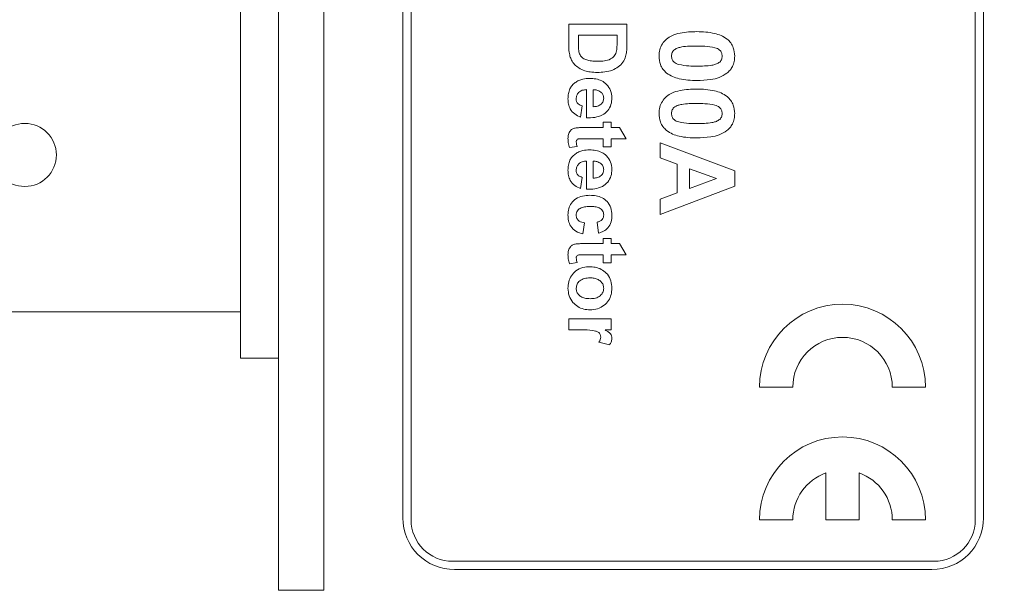
# Model space of a CAD drawing. Units: inches. Extents: x 0.3 to 10.6, y 0.2 to 8.2.
# Drawn here: x 5.6 to 6.8, y 3 to 3.7 of the extents above; entities that cross this region are included whole.
import ezdxf

# ---------------------------------------------------------------- set-up
doc = ezdxf.new("R2010")
doc.units = ezdxf.units.IN
doc.header["$MEASUREMENT"] = 0
doc.styles.add('SLDTEXTSTYLE0', font='TXT', dxfattribs={"width": 0.75})
doc.dimstyles.new('SLDDIMSTYLE3', dxfattribs={"dimtxt": 0.111111, "dimasz": 0.125, "dimexe": 0, "dimexo": 0.0625, "dimgap": 0.027778, "dimtad": 0, "dimtih": 1, "dimtoh": 1, "dimdsep": 46, "dimtxsty": 'SLDTEXTSTYLE0', "dimsah": 1, "dimcen": 0.09, "dimadec": 0, "dimazin": 0, "dimtfac": 1, "dimtdec": 3, "dimtmove": 0, "dimatfit": 3, "dimfxl": 1, "dimtolj": 1, "dimtzin": 12, "dimarcsym": 0})

# ---------------------------------------------------------------- blocks, each defined once
blk = doc.blocks.new('*D15')
at = {"color": 7, "linetype": 'Continuous', "lineweight": 0}
for p, q in [((7.3606, 3.5702), (6.8953, 2.542)), ((5.8422, 2.6742), (5.8422, 2.542)), ((5.8422, 2.6742), (5.8928, 2.6742)), ((6.0972, 2.6742), (6.0466, 2.6742)), ((6.0972, 2.6742), (6.0972, 2.542)), ((5.8422, 2.542), (5.8928, 2.542)), ((6.0972, 2.542), (6.0466, 2.542)), ((6.8953, 2.542), (6.7453, 2.542))]:
    blk.add_line(p, q, dxfattribs=at)
blk.add_solid([(7.3606, 3.5702), (7.2908, 3.4646), (7.3272, 3.4481)], dxfattribs=at)
at = {"color": 7, "linetype": 'Continuous', "lineweight": 0, "attachment_point": 1, "style": 'SLDTEXTSTYLE0'}
for s, insert, char_height in [('{9.8}', (5.8928, 2.6484), 0.08333), ('{%%c}', (5.8024, 2.5161), 0.08333), ('{0.39}', (5.9215, 2.5161), 0.08333), ('{ APERTURE}', (6.1369, 2.5161), 0.083333)]:
    blk.add_mtext(s, dxfattribs=dict(at, insert=insert, char_height=char_height))

msp = doc.modelspace()

# ---------------------------------------------------------------- linework, layer by layer
at = {"color": 7, "linetype": 'Continuous', "lineweight": 0}
for p, q in [((5.9401, 3.021), (5.9401, 4.471)), ((5.9951, 4.471), (5.9951, 3.021)), ((6.0901, 4.3835), (6.0901, 3.1085)), ((6.1001, 4.386), (6.1001, 3.106)), ((6.7801, 3.106), (6.7801, 4.386)), ((6.7901, 3.1085), (6.7901, 4.3835)), ((5.8946, 3.546), (5.8946, 3.791)), ((6.2901, 3.6774), (6.2901, 3.7038)), ((6.2901, 3.7038), (6.3601, 3.7038)), ((6.3601, 3.7038), (6.3601, 3.6782)), ((6.3017, 3.6904), (6.3017, 3.6793)), ((6.3484, 3.6904), (6.3017, 3.6904)), ((6.3484, 3.6837), (6.3484, 3.6904)), ((6.3116, 3.5908), (6.3116, 3.6249)), ((6.3197, 3.6246), (6.3197, 3.6042)), ((6.3062, 3.6051), (6.3044, 3.5916)), ((6.3314, 3.5791), (6.3314, 3.5854)), ((6.3314, 3.5854), (6.3412, 3.5854)), ((6.3412, 3.5854), (6.3412, 3.5791)), ((6.3087, 3.5791), (6.3314, 3.5791)), ((6.3412, 3.5791), (6.3511, 3.5791)), ((6.3511, 3.5791), (6.3592, 3.5656)), ((6.3314, 3.5656), (6.3094, 3.5656)), ((6.3314, 3.5558), (6.3314, 3.5656)), ((6.3592, 3.5656), (6.3412, 3.5656)), ((6.3412, 3.5656), (6.3412, 3.5558)), ((6.4001, 3.5424), (6.4001, 3.5608)), ((6.4001, 3.5608), (6.4901, 3.5268)), ((6.3003, 3.5562), (6.291, 3.5549)), ((6.3412, 3.5558), (6.3314, 3.5558)), ((5.8946, 3.301), (5.8946, 3.546)), ((6.3116, 3.5046), (6.3116, 3.5387)), ((6.3197, 3.5385), (6.3197, 3.5181)), ((6.4208, 3.5348), (6.4001, 3.5424)), ((6.4208, 3.5002), (6.4208, 3.5348)), ((6.4358, 3.5293), (6.4358, 3.5057)), ((6.4682, 3.5175), (6.4358, 3.5293)), ((6.4901, 3.5268), (6.4901, 3.5085)), ((6.3062, 3.519), (6.3044, 3.5055)), ((6.4358, 3.5057), (6.4682, 3.5175)), ((6.4901, 3.5085), (6.4001, 3.4743)), ((6.4001, 3.4926), (6.4208, 3.5002)), ((6.4001, 3.4743), (6.4001, 3.4926)), ((6.3089, 3.4642), (6.3071, 3.4508)), ((6.326, 3.4516), (6.3242, 3.4651)), ((6.3314, 3.4454), (6.3412, 3.4454)), ((6.3314, 3.4391), (6.3314, 3.4454)), ((6.3412, 3.4454), (6.3412, 3.4391)), ((6.3087, 3.4391), (6.3314, 3.4391)), ((6.3412, 3.4391), (6.3511, 3.4391)), ((6.3511, 3.4391), (6.3592, 3.4256)), ((6.3314, 3.4256), (6.3094, 3.4256)), ((6.3314, 3.4158), (6.3314, 3.4256)), ((6.3592, 3.4256), (6.3412, 3.4256)), ((6.3412, 3.4256), (6.3412, 3.4158)), ((6.3003, 3.4162), (6.291, 3.4149)), ((6.3412, 3.4158), (6.3314, 3.4158)), ((5.4696, 3.357), (5.8946, 3.357)), ((6.2901, 3.3484), (6.3412, 3.3484)), ((6.2901, 3.335), (6.2901, 3.3484)), ((6.3412, 3.3484), (6.3412, 3.335)), ((6.3053, 3.335), (6.2901, 3.335)), ((6.3412, 3.335), (6.3341, 3.335)), ((6.3393, 3.317), (6.3265, 3.3202)), ((5.8946, 3.301), (5.9401, 3.301)), ((6.5201, 3.266), (6.5601, 3.266)), ((6.6801, 3.266), (6.7201, 3.266)), ((6.6001, 3.1626), (6.6001, 3.106)), ((6.6401, 3.106), (6.6401, 3.1626)), ((6.5201, 3.106), (6.5601, 3.106)), ((6.6001, 3.106), (6.6401, 3.106)), ((6.6801, 3.106), (6.7201, 3.106)), ((6.1501, 3.056), (6.7301, 3.056)), ((6.1526, 3.046), (6.7276, 3.046)), ((5.9401, 3.021), (5.9951, 3.021))]:
    msp.add_line(p, q, dxfattribs=at)
msp.add_circle((5.6346, 3.546), 0.038, dxfattribs=at)
for centre, radius, start, end in [((6.6201, 3.266), 0.1, 0, 180), ((6.6201, 3.266), 0.06, 0, 180), ((6.6201, 3.106), 0.1, 0, 180), ((6.6201, 3.106), 0.06, 109.4712, 180), ((6.6201, 3.106), 0.06, 0, 70.5288), ((6.1526, 3.1085), 0.0625, 180, 270), ((6.1501, 3.106), 0.05, 180, 270), ((6.7276, 3.1085), 0.0625, 270, 0), ((6.7301, 3.106), 0.05, 270, 0)]:
    msp.add_arc(centre, radius, start, end, dxfattribs=at)
for points, knots in [([(6.3989, 3.6652), (6.3991, 3.6678), (6.3994, 3.673), (6.4026, 3.6801), (6.4077, 3.686), (6.415, 3.6906), (6.4242, 3.6932), (6.4344, 3.6945), (6.4412, 3.6946), (6.4446, 3.6947)], [0, 0, 0, 0, 0.124975, 0.249786, 0.374703, 0.499484, 0.666131, 0.833034, 1, 1, 1, 1]), ([(6.4446, 3.6947), (6.4482, 3.6946), (6.4553, 3.6944), (6.4651, 3.6929), (6.4739, 3.6904), (6.4786, 3.6873), (6.4809, 3.6858)], [0, 0, 0, 0, 0.2802441, 0.5603691, 0.7803635, 1, 1, 1, 1]), ([(6.3017, 3.6793), (6.3017, 3.6776), (6.3017, 3.6746), (6.3022, 3.6716), (6.3024, 3.6703)], [0, 0, 0, 0, 0.560216, 1, 1, 1, 1]), ([(6.3477, 3.6715), (6.348, 3.6738), (6.3484, 3.6778), (6.3484, 3.6819), (6.3484, 3.6837)], [0, 0, 0, 0, 0.559753, 1, 1, 1, 1]), ([(6.4809, 3.6858), (6.4825, 3.6843), (6.4857, 3.6813), (6.4894, 3.6743), (6.4898, 3.6687), (6.4901, 3.6652)], [0, 0, 0, 0, 0.280275, 0.560483, 1, 1, 1, 1]), ([(6.2916, 3.665), (6.2911, 3.6673), (6.2901, 3.6714), (6.2901, 3.6755), (6.2901, 3.6774)], [0, 0, 0, 0, 0.559564, 1, 1, 1, 1]), ([(6.3024, 3.6703), (6.3029, 3.6687), (6.304, 3.6654), (6.3081, 3.6618), (6.3132, 3.66), (6.319, 3.6591), (6.323, 3.659), (6.3251, 3.659)], [0, 0, 0, 0, 0.186454, 0.371913, 0.558824, 0.779308, 1, 1, 1, 1]), ([(6.3251, 3.659), (6.3277, 3.659), (6.333, 3.6591), (6.3403, 3.661), (6.3459, 3.6655), (6.3471, 3.6695), (6.3477, 3.6715)], [0, 0, 0, 0, 0.281195, 0.561096, 0.780324, 1, 1, 1, 1]), ([(6.3601, 3.6782), (6.3601, 3.6757), (6.36, 3.6712), (6.3591, 3.6668), (6.3587, 3.6649)], [0, 0, 0, 0, 0.5602375, 1, 1, 1, 1]), ([(6.4445, 3.6774), (6.4414, 3.6773), (6.4354, 3.6773), (6.4277, 3.6768), (6.4219, 3.6752), (6.4176, 3.6734), (6.4144, 3.6698), (6.4141, 3.6668), (6.4139, 3.6652)], [0, 0, 0, 0, 0.25071, 0.501292, 0.626505, 0.751617, 0.875621, 1, 1, 1, 1]), ([(6.4662, 3.6754), (6.4622, 3.6761), (6.455, 3.6774), (6.4477, 3.6774), (6.4445, 3.6774)], [0, 0, 0, 0, 0.559543, 1, 1, 1, 1]), ([(6.4751, 3.6652), (6.4749, 3.6666), (6.4747, 3.6693), (6.4717, 3.6735), (6.4683, 3.6747), (6.4662, 3.6754)], [0, 0, 0, 0, 0.280338, 0.560026, 1, 1, 1, 1]), ([(6.2971, 3.6551), (6.2958, 3.6568), (6.2934, 3.6598), (6.2921, 3.6634), (6.2916, 3.665)], [0, 0, 0, 0, 0.559479, 1, 1, 1, 1]), ([(6.3587, 3.6649), (6.3578, 3.6624), (6.3558, 3.6575), (6.3499, 3.6519), (6.3425, 3.6479), (6.3337, 3.6458), (6.3275, 3.6456), (6.3244, 3.6455)], [0, 0, 0, 0, 0.186325, 0.372798, 0.559549, 0.779591, 1, 1, 1, 1]), ([(6.4081, 3.6447), (6.4065, 3.6462), (6.4033, 3.6492), (6.3996, 3.6562), (6.3992, 3.6618), (6.3989, 3.6652)], [0, 0, 0, 0, 0.280281, 0.560509, 1, 1, 1, 1]), ([(6.4139, 3.6652), (6.4141, 3.6639), (6.4144, 3.6611), (6.4173, 3.657), (6.4207, 3.6558), (6.4228, 3.6551)], [0, 0, 0, 0, 0.280295, 0.5600179, 1, 1, 1, 1]), ([(6.4445, 3.6531), (6.4475, 3.6532), (6.4536, 3.6532), (6.4612, 3.6537), (6.4671, 3.6553), (6.4713, 3.6571), (6.4746, 3.6606), (6.4749, 3.6637), (6.4751, 3.6652)], [0, 0, 0, 0, 0.25067, 0.501217, 0.626449, 0.751626, 0.87554, 1, 1, 1, 1]), ([(6.4901, 3.6652), (6.49, 3.6631), (6.4898, 3.6587), (6.4877, 3.6529), (6.4847, 3.6481), (6.4821, 3.6458), (6.4808, 3.6447)], [0, 0, 0, 0, 0.280081, 0.559888, 0.779923, 1, 1, 1, 1]), ([(6.3095, 3.6476), (6.307, 3.6486), (6.3024, 3.6504), (6.2988, 3.6537), (6.2971, 3.6551)], [0, 0, 0, 0, 0.560031, 1, 1, 1, 1]), ([(6.3244, 3.6455), (6.3216, 3.6456), (6.3165, 3.6457), (6.3117, 3.647), (6.3095, 3.6476)], [0, 0, 0, 0, 0.560052, 1, 1, 1, 1]), ([(6.4445, 3.6358), (6.4409, 3.6359), (6.4338, 3.636), (6.424, 3.6376), (6.4151, 3.6401), (6.4104, 3.6432), (6.4081, 3.6447)], [0, 0, 0, 0, 0.280261, 0.56037, 0.780362, 1, 1, 1, 1]), ([(6.4228, 3.6551), (6.4268, 3.6544), (6.434, 3.6531), (6.4413, 3.6531), (6.4445, 3.6531)], [0, 0, 0, 0, 0.5595359, 1, 1, 1, 1]), ([(6.4808, 3.6447), (6.4778, 3.6428), (6.4717, 3.639), (6.4592, 3.6363), (6.45, 3.636), (6.4445, 3.6358)], [0, 0, 0, 0, 0.279347, 0.5595387, 1, 1, 1, 1]), ([(6.2892, 3.6137), (6.2893, 3.6158), (6.2894, 3.62), (6.2912, 3.6255), (6.2941, 3.6301), (6.2966, 3.6322), (6.2978, 3.6333)], [0, 0, 0, 0, 0.280164, 0.559989, 0.779996, 1, 1, 1, 1]), ([(6.2978, 3.6333), (6.2993, 3.6342), (6.3022, 3.6361), (6.3081, 3.6379), (6.3126, 3.6382), (6.3153, 3.6383)], [0, 0, 0, 0, 0.279986, 0.560098, 1, 1, 1, 1]), ([(6.3153, 3.6383), (6.3178, 3.6382), (6.3228, 3.638), (6.33, 3.6357), (6.3364, 3.631), (6.3413, 3.6238), (6.3419, 3.6179), (6.3421, 3.615)], [0, 0, 0, 0, 0.187197, 0.374124, 0.560788, 0.780279, 1, 1, 1, 1]), ([(6.3116, 3.6249), (6.3099, 3.6247), (6.3063, 3.6244), (6.3021, 3.6217), (6.2994, 3.6179), (6.2992, 3.6151), (6.2991, 3.6137)], [0, 0, 0, 0, 0.2807136, 0.559855, 0.779819, 1, 1, 1, 1]), ([(6.3289, 3.6218), (6.3273, 3.6227), (6.3245, 3.6245), (6.3212, 3.6246), (6.3197, 3.6246)], [0, 0, 0, 0, 0.558226, 1, 1, 1, 1]), ([(6.3323, 3.6144), (6.3321, 3.616), (6.3318, 3.6188), (6.3298, 3.6209), (6.3289, 3.6218)], [0, 0, 0, 0, 0.558874, 1, 1, 1, 1]), ([(6.3989, 3.596), (6.3991, 3.5986), (6.3994, 3.6037), (6.4026, 3.6109), (6.4077, 3.6168), (6.415, 3.6214), (6.4242, 3.6239), (6.4344, 3.6252), (6.4412, 3.6254), (6.4446, 3.6254)], [0, 0, 0, 0, 0.124975, 0.249786, 0.374703, 0.499484, 0.666131, 0.833034, 1, 1, 1, 1]), ([(6.4446, 3.6254), (6.4482, 3.6254), (6.4553, 3.6252), (6.4651, 3.6237), (6.4739, 3.6211), (6.4786, 3.6181), (6.4809, 3.6165)], [0, 0, 0, 0, 0.2802441, 0.5603691, 0.7803635, 1, 1, 1, 1]), ([(6.3044, 3.5916), (6.3019, 3.5927), (6.297, 3.5949), (6.2919, 3.6008), (6.2895, 3.6074), (6.2893, 3.6116), (6.2892, 3.6137)], [0, 0, 0, 0, 0.280004, 0.559333, 0.779498, 1, 1, 1, 1]), ([(6.2991, 3.6137), (6.2991, 3.6126), (6.2993, 3.6103), (6.3017, 3.6068), (6.3045, 3.6057), (6.3062, 3.6051)], [0, 0, 0, 0, 0.280625, 0.560612, 1, 1, 1, 1]), ([(6.3421, 3.615), (6.3419, 3.6122), (6.3416, 3.6067), (6.3375, 3.5991), (6.3305, 3.5936), (6.3214, 3.5909), (6.3149, 3.5908), (6.3116, 3.5908)], [0, 0, 0, 0, 0.186772, 0.373085, 0.559365, 0.779365, 1, 1, 1, 1]), ([(6.3197, 3.6042), (6.3214, 3.6043), (6.3248, 3.6046), (6.329, 3.6068), (6.3318, 3.6104), (6.3321, 3.613), (6.3323, 3.6144)], [0, 0, 0, 0, 0.280938, 0.560277, 0.780229, 1, 1, 1, 1]), ([(6.4445, 3.6081), (6.4414, 3.6081), (6.4354, 3.608), (6.4277, 3.6075), (6.4219, 3.606), (6.4176, 3.6042), (6.4144, 3.6006), (6.4141, 3.5975), (6.4139, 3.596)], [0, 0, 0, 0, 0.25071, 0.501292, 0.626505, 0.751617, 0.875621, 1, 1, 1, 1]), ([(6.4662, 3.6062), (6.4622, 3.6069), (6.455, 3.6081), (6.4477, 3.6081), (6.4445, 3.6081)], [0, 0, 0, 0, 0.559542, 1, 1, 1, 1]), ([(6.4809, 3.6165), (6.4825, 3.615), (6.4857, 3.6121), (6.4894, 3.605), (6.4898, 3.5994), (6.4901, 3.596)], [0, 0, 0, 0, 0.280272, 0.56048, 1, 1, 1, 1]), ([(6.4081, 3.5755), (6.4065, 3.577), (6.4033, 3.5799), (6.3996, 3.587), (6.3992, 3.5926), (6.3989, 3.596)], [0, 0, 0, 0, 0.280281, 0.560512, 1, 1, 1, 1]), ([(6.4139, 3.596), (6.4141, 3.5946), (6.4144, 3.5919), (6.4173, 3.5877), (6.4207, 3.5865), (6.4228, 3.5858)], [0, 0, 0, 0, 0.280295, 0.5600179, 1, 1, 1, 1]), ([(6.4445, 3.5839), (6.4475, 3.5839), (6.4536, 3.584), (6.4612, 3.5845), (6.4671, 3.586), (6.4713, 3.5879), (6.4746, 3.5914), (6.4749, 3.5945), (6.4751, 3.596)], [0, 0, 0, 0, 0.25067, 0.501217, 0.626449, 0.751626, 0.87554, 1, 1, 1, 1]), ([(6.4751, 3.596), (6.4749, 3.5974), (6.4747, 3.6001), (6.4717, 3.6043), (6.4683, 3.6055), (6.4662, 3.6062)], [0, 0, 0, 0, 0.280338, 0.560025, 1, 1, 1, 1]), ([(6.4901, 3.596), (6.49, 3.5938), (6.4898, 3.5895), (6.4877, 3.5836), (6.4847, 3.5789), (6.4821, 3.5766), (6.4808, 3.5754)], [0, 0, 0, 0, 0.280081, 0.559888, 0.779923, 1, 1, 1, 1]), ([(6.4228, 3.5858), (6.4268, 3.5851), (6.434, 3.5839), (6.4413, 3.5839), (6.4445, 3.5839)], [0, 0, 0, 0, 0.5595359, 1, 1, 1, 1]), ([(6.2892, 3.5657), (6.2893, 3.5674), (6.2895, 3.5707), (6.2915, 3.5751), (6.2951, 3.5779), (6.2977, 3.5784), (6.299, 3.5787)], [0, 0, 0, 0, 0.2805719, 0.5603997, 0.7794703, 1, 1, 1, 1]), ([(6.299, 3.5787), (6.3008, 3.5788), (6.304, 3.5791), (6.3073, 3.5791), (6.3087, 3.5791)], [0, 0, 0, 0, 0.55982, 1, 1, 1, 1]), ([(6.4445, 3.5666), (6.4409, 3.5667), (6.4338, 3.5668), (6.424, 3.5683), (6.4151, 3.5709), (6.4104, 3.5739), (6.4081, 3.5755)], [0, 0, 0, 0, 0.280261, 0.560371, 0.780363, 1, 1, 1, 1]), ([(6.4808, 3.5754), (6.4778, 3.5735), (6.4717, 3.5698), (6.4592, 3.5671), (6.45, 3.5668), (6.4445, 3.5666)], [0, 0, 0, 0, 0.279347, 0.559538, 1, 1, 1, 1]), ([(6.291, 3.5549), (6.2904, 3.5568), (6.2893, 3.5604), (6.2892, 3.5641), (6.2892, 3.5657)], [0, 0, 0, 0, 0.559737, 1, 1, 1, 1]), ([(6.3094, 3.5656), (6.3073, 3.5656), (6.3047, 3.5656), (6.3016, 3.5655), (6.3001, 3.5647), (6.2992, 3.5634), (6.2991, 3.5623), (6.2991, 3.5618)], [0, 0, 0, 0, 0.501089, 0.626209, 0.750586, 0.875357, 1, 1, 1, 1]), ([(6.2991, 3.5618), (6.2992, 3.5607), (6.2994, 3.5588), (6.3001, 3.557), (6.3003, 3.5562)], [0, 0, 0, 0, 0.559526, 1, 1, 1, 1]), ([(6.2978, 3.5471), (6.2993, 3.5481), (6.3022, 3.5499), (6.3081, 3.5518), (6.3126, 3.552), (6.3153, 3.5522)], [0, 0, 0, 0, 0.279986, 0.560098, 1, 1, 1, 1]), ([(6.3153, 3.5522), (6.3178, 3.5521), (6.3228, 3.5518), (6.33, 3.5495), (6.3364, 3.5448), (6.3413, 3.5377), (6.3419, 3.5318), (6.3421, 3.5288)], [0, 0, 0, 0, 0.187197, 0.374124, 0.560788, 0.780279, 1, 1, 1, 1]), ([(6.2892, 3.5276), (6.2893, 3.5296), (6.2894, 3.5338), (6.2912, 3.5394), (6.2941, 3.544), (6.2966, 3.5461), (6.2978, 3.5471)], [0, 0, 0, 0, 0.280164, 0.559988, 0.779998, 1, 1, 1, 1]), ([(6.3116, 3.5387), (6.3099, 3.5386), (6.3063, 3.5383), (6.3021, 3.5356), (6.2994, 3.5317), (6.2992, 3.529), (6.2991, 3.5276)], [0, 0, 0, 0, 0.280713, 0.559852, 0.779819, 1, 1, 1, 1]), ([(6.3289, 3.5356), (6.3273, 3.5366), (6.3245, 3.5383), (6.3212, 3.5384), (6.3197, 3.5385)], [0, 0, 0, 0, 0.558226, 1, 1, 1, 1]), ([(6.3044, 3.5055), (6.3019, 3.5066), (6.297, 3.5087), (6.2919, 3.5146), (6.2895, 3.5212), (6.2893, 3.5254), (6.2892, 3.5276)], [0, 0, 0, 0, 0.280006, 0.559335, 0.779498, 1, 1, 1, 1]), ([(6.2991, 3.5276), (6.2991, 3.5265), (6.2993, 3.5242), (6.3017, 3.5206), (6.3045, 3.5196), (6.3062, 3.519)], [0, 0, 0, 0, 0.280625, 0.560608, 1, 1, 1, 1]), ([(6.3421, 3.5288), (6.3419, 3.526), (6.3416, 3.5205), (6.3375, 3.513), (6.3305, 3.5074), (6.3214, 3.5048), (6.3149, 3.5047), (6.3116, 3.5046)], [0, 0, 0, 0, 0.186772, 0.373085, 0.559365, 0.779365, 1, 1, 1, 1]), ([(6.3197, 3.5181), (6.3214, 3.5182), (6.3248, 3.5184), (6.329, 3.5207), (6.3318, 3.5242), (6.3321, 3.5269), (6.3323, 3.5282)], [0, 0, 0, 0, 0.280938, 0.560277, 0.780229, 1, 1, 1, 1]), ([(6.3323, 3.5282), (6.3321, 3.5298), (6.3318, 3.5327), (6.3298, 3.5347), (6.3289, 3.5356)], [0, 0, 0, 0, 0.558881, 1, 1, 1, 1]), ([(6.2892, 3.4737), (6.2893, 3.4762), (6.2897, 3.4812), (6.293, 3.4881), (6.2988, 3.4937), (6.3068, 3.497), (6.3127, 3.4973), (6.3156, 3.4974)], [0, 0, 0, 0, 0.186865, 0.373324, 0.559857, 0.77962, 1, 1, 1, 1]), ([(6.3156, 3.4974), (6.3181, 3.4973), (6.3231, 3.4971), (6.3304, 3.4947), (6.3369, 3.4899), (6.3415, 3.4825), (6.3419, 3.4765), (6.3421, 3.4736)], [0, 0, 0, 0, 0.187191, 0.374088, 0.560669, 0.780015, 1, 1, 1, 1]), ([(6.3164, 3.484), (6.3145, 3.4839), (6.3107, 3.4838), (6.3059, 3.4828), (6.3026, 3.481), (6.3006, 3.4789), (6.2992, 3.4763), (6.2991, 3.4743), (6.2991, 3.4734)], [0, 0, 0, 0, 0.250451, 0.500342, 0.625349, 0.750258, 0.875068, 1, 1, 1, 1]), ([(6.3323, 3.4737), (6.3322, 3.4746), (6.3321, 3.4764), (6.331, 3.4788), (6.3292, 3.4809), (6.3262, 3.4828), (6.3217, 3.4838), (6.3182, 3.4839), (6.3164, 3.484)], [0, 0, 0, 0, 0.124986, 0.249877, 0.374797, 0.49973, 0.749567, 1, 1, 1, 1]), ([(6.3071, 3.4508), (6.3043, 3.4516), (6.2985, 3.4533), (6.2923, 3.4594), (6.2895, 3.4666), (6.2893, 3.4713), (6.2892, 3.4737)], [0, 0, 0, 0, 0.280244, 0.559179, 0.779312, 1, 1, 1, 1]), ([(6.2991, 3.4734), (6.2992, 3.472), (6.2995, 3.4692), (6.3032, 3.4654), (6.3068, 3.4647), (6.3089, 3.4642)], [0, 0, 0, 0, 0.280065, 0.55894, 1, 1, 1, 1]), ([(6.3242, 3.4651), (6.3254, 3.4654), (6.3278, 3.4659), (6.3306, 3.468), (6.3321, 3.4708), (6.3322, 3.4727), (6.3323, 3.4737)], [0, 0, 0, 0, 0.280533, 0.559581, 0.77961, 1, 1, 1, 1]), ([(6.3421, 3.4736), (6.342, 3.4708), (6.3417, 3.4652), (6.338, 3.4581), (6.3322, 3.4538), (6.328, 3.4524), (6.326, 3.4516)], [0, 0, 0, 0, 0.280463, 0.55935, 0.779384, 1, 1, 1, 1]), ([(6.2892, 3.4257), (6.2893, 3.4274), (6.2895, 3.4307), (6.2915, 3.4351), (6.2951, 3.4379), (6.2977, 3.4384), (6.299, 3.4387)], [0, 0, 0, 0, 0.2805719, 0.5603997, 0.7794703, 1, 1, 1, 1]), ([(6.299, 3.4387), (6.3008, 3.4388), (6.304, 3.4391), (6.3073, 3.4391), (6.3087, 3.4391)], [0, 0, 0, 0, 0.55982, 1, 1, 1, 1]), ([(6.291, 3.4149), (6.2904, 3.4168), (6.2893, 3.4204), (6.2892, 3.4241), (6.2892, 3.4257)], [0, 0, 0, 0, 0.559737, 1, 1, 1, 1]), ([(6.3094, 3.4256), (6.3073, 3.4256), (6.3047, 3.4256), (6.3016, 3.4255), (6.3001, 3.4247), (6.2992, 3.4234), (6.2991, 3.4223), (6.2991, 3.4218)], [0, 0, 0, 0, 0.501089, 0.626209, 0.750586, 0.875357, 1, 1, 1, 1]), ([(6.2991, 3.4218), (6.2992, 3.4207), (6.2994, 3.4188), (6.3001, 3.417), (6.3003, 3.4162)], [0, 0, 0, 0, 0.559526, 1, 1, 1, 1]), ([(6.2892, 3.3852), (6.2894, 3.3878), (6.2898, 3.3931), (6.293, 3.4005), (6.2987, 3.4069), (6.307, 3.4108), (6.3132, 3.4111), (6.3164, 3.4113)], [0, 0, 0, 0, 0.186896, 0.373801, 0.560157, 0.779721, 1, 1, 1, 1]), ([(6.3164, 3.4113), (6.3189, 3.411), (6.324, 3.4106), (6.3311, 3.4074), (6.3373, 3.4021), (6.3414, 3.3943), (6.3419, 3.3883), (6.3421, 3.3853)], [0, 0, 0, 0, 0.186865, 0.373817, 0.560317, 0.779984, 1, 1, 1, 1]), ([(6.3157, 3.3978), (6.3135, 3.3977), (6.3091, 3.3975), (6.3035, 3.3948), (6.2997, 3.3904), (6.2993, 3.3869), (6.2991, 3.3852)], [0, 0, 0, 0, 0.281014, 0.560463, 0.780393, 1, 1, 1, 1]), ([(6.3323, 3.3852), (6.3321, 3.3867), (6.3318, 3.3896), (6.3292, 3.3933), (6.3255, 3.3961), (6.3208, 3.3976), (6.3174, 3.3977), (6.3157, 3.3978)], [0, 0, 0, 0, 0.186391, 0.372688, 0.559237, 0.77938, 1, 1, 1, 1]), ([(6.3158, 3.3592), (6.3132, 3.3594), (6.308, 3.3597), (6.3008, 3.3629), (6.2945, 3.3683), (6.2899, 3.376), (6.2894, 3.3821), (6.2892, 3.3852)], [0, 0, 0, 0, 0.186943, 0.373657, 0.560439, 0.780075, 1, 1, 1, 1]), ([(6.2991, 3.3852), (6.2992, 3.3837), (6.2995, 3.3808), (6.3021, 3.3771), (6.3058, 3.3743), (6.3106, 3.3729), (6.314, 3.3727), (6.3158, 3.3727)], [0, 0, 0, 0, 0.186363, 0.372689, 0.559282, 0.779378, 1, 1, 1, 1]), ([(6.3421, 3.3853), (6.342, 3.3827), (6.3416, 3.3775), (6.3384, 3.3703), (6.3327, 3.3642), (6.325, 3.3599), (6.3189, 3.3594), (6.3158, 3.3592)], [0, 0, 0, 0, 0.186885, 0.373562, 0.560277, 0.779951, 1, 1, 1, 1]), ([(6.3158, 3.3727), (6.3179, 3.3728), (6.3223, 3.373), (6.3279, 3.3757), (6.3316, 3.3801), (6.332, 3.3835), (6.3323, 3.3852)], [0, 0, 0, 0, 0.281033, 0.56054, 0.780413, 1, 1, 1, 1]), ([(6.3287, 3.3263), (6.3285, 3.3275), (6.3283, 3.3298), (6.3258, 3.3325), (6.3225, 3.3338), (6.3157, 3.3351), (6.3099, 3.335), (6.3053, 3.335)], [0, 0, 0, 0, 0.1245094, 0.248449, 0.3735693, 0.4988067, 1, 1, 1, 1]), ([(6.3341, 3.335), (6.3352, 3.3343), (6.3374, 3.333), (6.3403, 3.3308), (6.3419, 3.3278), (6.342, 3.3258), (6.3421, 3.3248)], [0, 0, 0, 0, 0.280595, 0.560586, 0.780181, 1, 1, 1, 1]), ([(6.3265, 3.3202), (6.3271, 3.3212), (6.3283, 3.3231), (6.3286, 3.3253), (6.3287, 3.3263)], [0, 0, 0, 0, 0.560299, 1, 1, 1, 1]), ([(6.3421, 3.3248), (6.3419, 3.3232), (6.3416, 3.3204), (6.34, 3.3181), (6.3393, 3.317)], [0, 0, 0, 0, 0.559135, 1, 1, 1, 1])]:
    msp.add_open_spline(points, degree=3, knots=knots, dxfattribs=at)

# ---------------------------------------------------------------- dimensions: what is measured, and where the dimension line sits
dim = msp.add_diameter_dim_2p(p1=(7.5196, 3.9218), p2=(7.3606, 3.5702), text='<> APERTURE', dimstyle='SLDDIMSTYLE3', override={"dimtxt": 0.111111, "dimasz": 0.125, "dimexe": 0.07, "dimexo": 0.05, "dimgap": 0.1, "dimzin": 12, "dimtzin": 12}, dxfattribs=at)
dim.commit()
dim.dimension.update_dxf_attribs({"geometry": '*D15', "text_midpoint": (6.2392, 2.542), "dimtype": 163})

doc.saveas('drawing.dxf')
